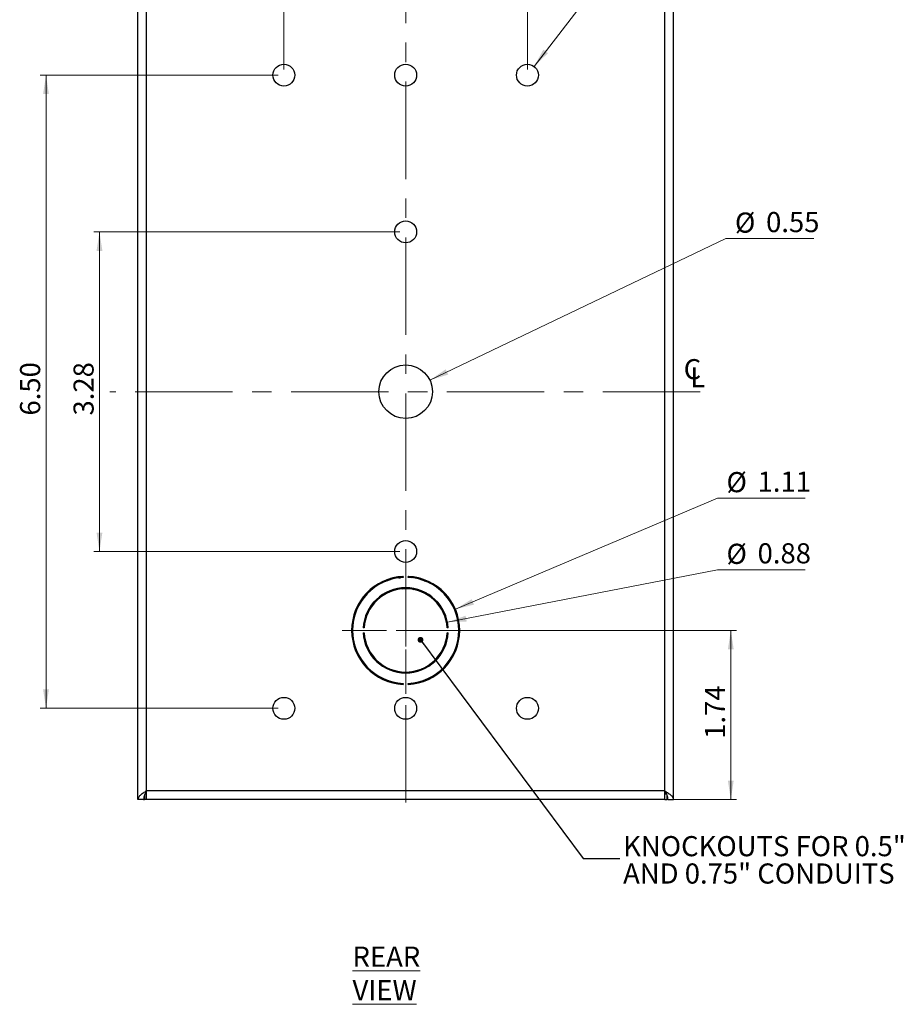
# Model space of a CAD drawing. Units: inches. Extents: x 0.3 to 21.8, y 0.2 to 16.9.
# Drawn here: x 11 to 17.1, y 4.6 to 11.3 of the extents above; entities that cross this region are included whole.
import ezdxf

# ---------------------------------------------------------------- set-up
doc = ezdxf.new("R2010")
doc.units = ezdxf.units.IN
doc.header["$MEASUREMENT"] = 0
doc.linetypes.add('CENTERX2', pattern=[0.8, 0.5, -0.1, 0.1, -0.1])
doc.styles.add('SLDTEXTSTYLE1', font='TXT', dxfattribs={"width": 0.7})
doc.dimstyles.new('SLDDIMSTYLE0', dxfattribs={"dimtxt": 0.137795, "dimasz": 0.13, "dimexe": 0, "dimexo": 0.0625, "dimgap": 0.034449, "dimtad": 1, "dimlfac": 1.5, "dimrnd": 1e-09, "dimzin": 4, "dimdsep": 46, "dimtxsty": 'SLDTEXTSTYLE1', "dimsah": 1, "dimcen": 0.09, "dimadec": 0, "dimazin": 1, "dimtfac": 1, "dimtofl": 0, "dimtmove": 0, "dimatfit": 3, "dimfxl": 1, "dimfrac": 2, "dimtolj": 1, "dimtzin": 12, "dimarcsym": 0})
doc.dimstyles.new('SLDDIMSTYLE1', dxfattribs={"dimtxt": 0.137795, "dimasz": 0.13, "dimexe": 0, "dimexo": 0.0625, "dimgap": 0.034449, "dimtad": 1, "dimlfac": 1.5, "dimrnd": 1e-09, "dimzin": 12, "dimdsep": 46, "dimtxsty": 'SLDTEXTSTYLE1', "dimsah": 1, "dimcen": 0.09, "dimadec": 0, "dimazin": 3, "dimtfac": 1, "dimtofl": 0, "dimtmove": 0, "dimatfit": 3, "dimfxl": 1, "dimfrac": 2, "dimtolj": 1, "dimtzin": 12, "dimarcsym": 0})
doc.dimstyles.new('SLDDIMSTYLE3', dxfattribs={"dimtxt": 0.18, "dimasz": 0.04, "dimexe": 0, "dimexo": 0.0625, "dimgap": 0, "dimtad": 0, "dimtih": 1, "dimtoh": 1, "dimdec": 0, "dimrnd": 1e-09, "dimzin": 0, "dimdsep": 46, "dimtxsty": 'Standard', "dimblk1": 'DOT', "dimblk2": 'DOT', "dimsah": 1, "dimcen": 0.09, "dimadec": 0, "dimazin": 0, "dimtfac": 0.04, "dimtdec": 0, "dimtofl": 0, "dimtmove": 0, "dimatfit": 3, "dimldrblk": 'DOT', "dimfxl": 1, "dimfrac": 2, "dimtolj": 1, "dimtzin": 0, "dimarcsym": 0})
doc.dimstyles.new('SLDDIMSTYLE4', dxfattribs={"dimtxt": 0.137795, "dimasz": 0.13, "dimexe": 0, "dimexo": 0.0625, "dimgap": 0.034449, "dimtad": 0, "dimtih": 1, "dimtoh": 1, "dimlfac": 1.5, "dimrnd": 1e-09, "dimdsep": 46, "dimtxsty": 'SLDTEXTSTYLE1', "dimsah": 1, "dimcen": 0, "dimadec": 0, "dimazin": 2, "dimtfac": 1, "dimtofl": 0, "dimtmove": 0, "dimatfit": 3, "dimfxl": 1, "dimfrac": 2, "dimtolj": 1, "dimtzin": 12, "dimarcsym": 0})
doc.dimstyles.new('SLDDIMSTYLE5', dxfattribs={"dimtxt": 0.137795, "dimasz": 0.13, "dimexe": 0, "dimexo": 0.0625, "dimgap": 0.034449, "dimtad": 0, "dimtih": 1, "dimtoh": 1, "dimlfac": 1.5, "dimrnd": 1e-09, "dimzin": 12, "dimdsep": 46, "dimtxsty": 'SLDTEXTSTYLE1', "dimsah": 1, "dimcen": 0, "dimadec": 0, "dimazin": 3, "dimtfac": 1, "dimtofl": 0, "dimtmove": 0, "dimatfit": 3, "dimfxl": 1, "dimfrac": 2, "dimtolj": 1, "dimtzin": 12, "dimarcsym": 0})

# ---------------------------------------------------------------- blocks, each defined once
blk = doc.blocks.new('_D_9')
at = {"color": 137, "linetype": 'Continuous', "lineweight": 0, "true_color": 0x408080}
for p, q in [((12.8107, 10.9789), (12.8107, 11.9976)), ((14.4774, 10.9789), (14.4774, 11.9976)), ((12.8107, 11.9582), (14.4774, 11.9582))]:
    blk.add_line(p, q, dxfattribs=at)
at = {"color": 137, "linetype": 'Continuous', "lineweight": 18, "true_color": 0x408080}
for points in [[(12.8107, 11.9582), (12.9407, 11.9382), (12.9407, 11.9782)], [(14.4774, 11.9582), (14.3474, 11.9782), (14.3474, 11.9382)]]:
    blk.add_solid(points, dxfattribs=at)
at = {"color": 137, "linetype": 'Continuous', "lineweight": 18, "true_color": 0x408080, "insert": (13.4811, 12.1358), "char_height": 0.1378, "attachment_point": 1, "style": 'SLDTEXTSTYLE1'}
blk.add_mtext('2.50', dxfattribs=at)
blk = doc.blocks.new('_D_10')
at = {"color": 137, "linetype": 'Continuous', "lineweight": 0, "true_color": 0x408080}
for p, q in [((12.7714, 10.9395), (11.1431, 10.9395)), ((11.1825, 10.9395), (11.1825, 6.6062)), ((12.7714, 6.6062), (11.1431, 6.6062))]:
    blk.add_line(p, q, dxfattribs=at)
at = {"color": 137, "linetype": 'Continuous', "lineweight": 18, "true_color": 0x408080}
for points in [[(11.1825, 10.9395), (11.1625, 10.8095), (11.2025, 10.8095)], [(11.1825, 6.6062), (11.2025, 6.7362), (11.1625, 6.7362)]]:
    blk.add_solid(points, dxfattribs=at)
at = {"color": 137, "linetype": 'Continuous', "lineweight": 18, "true_color": 0x408080, "insert": (11.0049, 8.6099), "char_height": 0.1378, "attachment_point": 1, "rotation": 90, "style": 'SLDTEXTSTYLE1'}
blk.add_mtext('6.50', dxfattribs=at)
blk = doc.blocks.new('_D_11')
at = {"color": 137, "linetype": 'Continuous', "lineweight": 0, "true_color": 0x408080}
for p, q in [((14.5231, 10.9989), (15.2574, 11.9538)), ((15.2574, 11.9538), (16.2003, 11.9538))]:
    blk.add_line(p, q, dxfattribs=at)
at = {"color": 137, "linetype": 'Continuous', "lineweight": 18, "true_color": 0x408080}
blk.add_solid([(14.5231, 10.9989), (14.6182, 11.0898), (14.5865, 11.1142)], dxfattribs=at)
at = {"color": 137, "linetype": 'Continuous', "lineweight": 18, "true_color": 0x408080, "char_height": 0.1378, "attachment_point": 1, "style": 'SLDTEXTSTYLE1'}
for s, insert in [('%%c', (15.3199, 12.1314)), ('0.23', (15.533, 12.1349)), ('(8X)', (15.902, 12.1349))]:
    blk.add_mtext(s, dxfattribs=dict(at, insert=insert))
blk = doc.blocks.new('_D_12')
at = {"color": 137, "linetype": 'Continuous', "lineweight": 0, "true_color": 0x408080}
for p, q in [((13.8094, 8.852), (15.8352, 9.8215)), ((15.8352, 9.8215), (16.4367, 9.8215))]:
    blk.add_line(p, q, dxfattribs=at)
at = {"color": 137, "linetype": 'Continuous', "lineweight": 18, "true_color": 0x408080}
blk.add_solid([(13.8094, 8.852), (13.9353, 8.89), (13.9181, 8.9261)], dxfattribs=at)
at = {"color": 137, "linetype": 'Continuous', "lineweight": 18, "true_color": 0x408080, "char_height": 0.1378, "attachment_point": 1, "style": 'SLDTEXTSTYLE1'}
for s, insert in [('%%c', (15.8977, 9.9991)), ('0.55', (16.1108, 10.0026))]:
    blk.add_mtext(s, dxfattribs=dict(at, insert=insert))
blk = doc.blocks.new('_D_13')
at = {"color": 137, "linetype": 'Continuous', "lineweight": 0, "true_color": 0x408080}
for p, q in [((13.9304, 7.1952), (15.7772, 7.5547)), ((15.7772, 7.5547), (16.3787, 7.5547))]:
    blk.add_line(p, q, dxfattribs=at)
at = {"color": 137, "linetype": 'Continuous', "lineweight": 18, "true_color": 0x408080}
blk.add_solid([(13.9304, 7.1952), (14.0618, 7.2004), (14.0541, 7.2397)], dxfattribs=at)
at = {"color": 137, "linetype": 'Continuous', "lineweight": 18, "true_color": 0x408080, "char_height": 0.1378, "attachment_point": 1, "style": 'SLDTEXTSTYLE1'}
for s, insert in [('%%c', (15.8397, 7.7323)), ('0.88', (16.0528, 7.7358))]:
    blk.add_mtext(s, dxfattribs=dict(at, insert=insert))
blk = doc.blocks.new('_D_14')
at = {"color": 137, "linetype": 'Continuous', "lineweight": 0, "true_color": 0x408080}
for p, q in [((13.9843, 7.284), (15.7772, 8.0453)), ((15.7772, 8.0453), (16.3787, 8.0453))]:
    blk.add_line(p, q, dxfattribs=at)
at = {"color": 137, "linetype": 'Continuous', "lineweight": 18, "true_color": 0x408080}
blk.add_solid([(13.9843, 7.284), (14.1118, 7.3164), (14.0962, 7.3532)], dxfattribs=at)
at = {"color": 137, "linetype": 'Continuous', "lineweight": 18, "true_color": 0x408080, "char_height": 0.1378, "attachment_point": 1, "style": 'SLDTEXTSTYLE1'}
for s, insert in [('%%c', (15.8397, 8.2229)), ('1.11', (16.0528, 8.2264))]:
    blk.add_mtext(s, dxfattribs=dict(at, insert=insert))
blk = doc.blocks.new('_D_15')
at = {"color": 137, "linetype": 'Continuous', "lineweight": 0, "true_color": 0x408080}
for p, q in [((13.6834, 7.1395), (15.9088, 7.1395)), ((15.8694, 7.1395), (15.8694, 5.9812)), ((15.4708, 5.9812), (15.9088, 5.9812))]:
    blk.add_line(p, q, dxfattribs=at)
at = {"color": 137, "linetype": 'Continuous', "lineweight": 18, "true_color": 0x408080}
for points in [[(15.8694, 7.1395), (15.8494, 7.0095), (15.8894, 7.0095)], [(15.8694, 5.9812), (15.8894, 6.1112), (15.8494, 6.1112)]]:
    blk.add_solid(points, dxfattribs=at)
at = {"color": 137, "linetype": 'Continuous', "lineweight": 18, "true_color": 0x408080, "insert": (15.6918, 6.3974), "char_height": 0.1378, "attachment_point": 1, "rotation": 90, "style": 'SLDTEXTSTYLE1'}
blk.add_mtext('1.74', dxfattribs=at)
blk = doc.blocks.new('_D_16')
at = {"color": 137, "linetype": 'Continuous', "lineweight": 0, "true_color": 0x408080}
for p, q in [((13.6047, 9.8665), (11.509, 9.8665)), ((11.5484, 9.8665), (11.5484, 7.6792)), ((13.6047, 7.6792), (11.509, 7.6792))]:
    blk.add_line(p, q, dxfattribs=at)
at = {"color": 137, "linetype": 'Continuous', "lineweight": 18, "true_color": 0x408080}
for points in [[(11.5484, 9.8665), (11.5284, 9.7365), (11.5684, 9.7365)], [(11.5484, 7.6792), (11.5684, 7.8092), (11.5284, 7.8092)]]:
    blk.add_solid(points, dxfattribs=at)
at = {"color": 137, "linetype": 'Continuous', "lineweight": 18, "true_color": 0x408080, "insert": (11.3708, 8.6099), "char_height": 0.1378, "attachment_point": 1, "rotation": 90, "style": 'SLDTEXTSTYLE1'}
blk.add_mtext('3.28', dxfattribs=at)
blk = doc.blocks.new('SW_SYMBOL_MOD_CL')
at = {"color": 0, "linetype": 'Continuous', "lineweight": 0, "char_height": 29.5, "attachment_point": 5, "style": 'SLDTEXTSTYLE1'}
for s, insert in [('C', (15.7, 23.6)), ('L', (23.6, 11.8))]:
    blk.add_mtext(s, dxfattribs=dict(at, insert=insert))
blk = doc.blocks.new('_Dot')
at = {"color": 0, "linetype": 'ByBlock', "lineweight": -2}
blk.add_line((-0.5, 0), (-1, 0), dxfattribs=at)
at = {"color": 0, "linetype": 'ByBlock', "const_width": 0.5}
blk.add_lwpolyline([(-0.25, 0, 1), (0.25, 0, 1)], format="xyb", close=True, dxfattribs=at)
blk = doc.blocks.new('SW_CENTERMARKSYMBOL_0')
at = {"color": 0, "linetype": 'Continuous', "lineweight": 18}
for p, q in [((0, 0.1312), (0, 0.4353)), ((-0.1312, 0), (-0.4353, 0)), ((0, 0), (-0.0656, 0)), ((0, 0), (0, 0.0656)), ((0, 0), (0, -0.0656)), ((0, 0), (0.0656, 0)), ((0.1312, 0), (0.4353, 0)), ((0, -0.1312), (0, -0.4353))]:
    blk.add_line(p, q, dxfattribs=at)

msp = doc.modelspace()

# ---------------------------------------------------------------- linework, layer by layer
at = {"color": 137, "linetype": 'CENTERX2', "lineweight": 18, "ltscale": 1.333333, "true_color": 0x408080}
for p, q in [((13.6441, 5.9617), (13.6441, 11.7269)), ((15.6597, 8.7728), (11.6201, 8.7728))]:
    msp.add_line(p, q, dxfattribs=at)
at = {"color": 7, "linetype": 'Continuous', "lineweight": 25}
for p, q in [((11.8107, 5.9812), (11.8107, 11.5645)), ((15.4774, 5.9812), (15.4774, 11.5645)), ((11.8701, 6.0405), (11.8701, 11.5052)), ((15.4181, 6.0405), (15.4181, 11.5052)), ((13.5095, 7.4834), (13.5204, 7.4785)), ((13.5225, 7.4794), (13.5127, 7.485)), ((13.5515, 7.4905), (13.5412, 7.4946)), ((13.6274, 7.5085), (13.6249, 7.5087)), ((13.6274, 7.5088), (13.6274, 7.5021)), ((13.6607, 7.5021), (13.6607, 7.5088)), ((13.6633, 7.5087), (13.6607, 7.5085)), ((13.6825, 7.5004), (13.6975, 7.5029)), ((13.7058, 7.5015), (13.6916, 7.4985)), ((13.7722, 7.4839), (13.7665, 7.481)), ((13.7741, 7.4773), (13.7792, 7.481)), ((13.4293, 7.4321), (13.4236, 7.4362)), ((13.4781, 7.4698), (13.4849, 7.4657)), ((13.6307, 7.4289), (13.6419, 7.4239)), ((13.6931, 7.4189), (13.6996, 7.4236)), ((13.8032, 7.4657), (13.81, 7.4698)), ((13.8646, 7.4362), (13.8589, 7.4321)), ((13.5081, 7.39), (13.5002, 7.3932)), ((13.2928, 7.2312), (13.286, 7.2312)), ((13.2993, 7.2728), (13.3064, 7.2728)), ((13.3742, 7.2312), (13.3672, 7.2312)), ((13.3847, 7.2728), (13.3922, 7.2728)), ((13.896, 7.2728), (13.9035, 7.2728)), ((13.921, 7.2312), (13.9139, 7.2312)), ((13.9817, 7.2728), (13.9889, 7.2728)), ((14.0022, 7.2312), (13.9953, 7.2312)), ((13.2761, 7.1464), (13.2835, 7.1452)), ((13.3596, 7.1562), (13.3529, 7.1562)), ((13.9353, 7.1562), (13.9286, 7.1562)), ((14.007, 7.1478), (14.0136, 7.1478)), ((13.2825, 7.1147), (13.2773, 7.1207)), ((13.3529, 7.1228), (13.3596, 7.1228)), ((13.3624, 7.0963), (13.3624, 7.0897)), ((13.3624, 7.0897), (13.3635, 7.0897)), ((13.9286, 7.1228), (13.9353, 7.1228)), ((14.0134, 7.1239), (14.0067, 7.1239)), ((13.2908, 7.0673), (13.2839, 7.0637)), ((13.3688, 7.0658), (13.3624, 7.0658)), ((13.3624, 7.0658), (13.3624, 7.0639)), ((13.904, 7.0125), (13.8986, 7.0134)), ((13.907, 7.0358), (13.9129, 7.035)), ((13.3616, 6.9011), (13.3704, 6.9011)), ((13.3846, 6.8856), (13.3846, 6.8762)), ((13.5007, 6.8855), (13.5027, 6.892)), ((13.7542, 6.8766), (13.7542, 6.8694)), ((13.7715, 6.8771), (13.7554, 6.8771)), ((13.8002, 6.9011), (13.8121, 6.9011)), ((13.477, 6.8097), (13.479, 6.8162)), ((13.5434, 6.8728), (13.546, 6.8648)), ((13.6013, 6.851), (13.6013, 6.8577)), ((13.6253, 6.8551), (13.6253, 6.8498)), ((13.6253, 6.8498), (13.6532, 6.8498)), ((13.6941, 6.8613), (13.6926, 6.8537)), ((13.7302, 6.8608), (13.7302, 6.8678)), ((13.8506, 6.8329), (13.8506, 6.8409)), ((13.8745, 6.859), (13.8745, 6.8504)), ((13.5294, 6.7951), (13.5098, 6.7951)), ((13.5457, 6.7832), (13.5435, 6.7907)), ((13.5713, 6.7839), (13.5735, 6.7766)), ((13.6013, 6.7723), (13.6013, 6.779)), ((13.6274, 6.7769), (13.6274, 6.7702)), ((13.6607, 6.7702), (13.6607, 6.7769)), ((13.7302, 6.78), (13.7302, 6.7869)), ((13.7542, 6.7936), (13.7542, 6.7917)), ((13.7542, 6.7917), (13.7692, 6.7917)), ((11.8567, 6.0116), (11.8567, 5.9812)), ((11.8701, 6.0212), (11.8611, 6.0212)), ((11.8701, 5.9812), (11.8701, 6.0405)), ((15.4181, 6.0405), (11.8701, 6.0405)), ((15.4181, 5.9812), (15.4181, 6.0405)), ((15.4181, 6.0212), (15.4271, 6.0212)), ((15.4314, 6.0116), (15.4314, 5.9812)), ((11.8507, 5.9812), (11.8107, 5.9812)), ((11.8507, 5.9812), (11.8567, 5.9812)), ((11.8701, 5.9812), (11.8567, 5.9812)), ((15.4181, 5.9812), (11.8701, 5.9812)), ((15.4181, 5.9812), (15.4314, 5.9812)), ((15.4374, 5.9812), (15.4314, 5.9812)), ((15.4374, 5.9812), (15.4774, 5.9812))]:
    msp.add_line(p, q, dxfattribs=at)
at = {"color": 7, "linetype": 'Continuous', "lineweight": 25, "flags": 128}
for points in [[(13.7469, 7.4946), (13.7468, 7.4945), (13.7366, 7.4905)], [(13.5939, 7.4268), (13.5955, 7.4266), (13.6217, 7.4236)], [(13.788, 7.3932), (13.7801, 7.39), (13.78, 7.39)]]:
    msp.add_lwpolyline(points, dxfattribs=at)
at = {"color": 7, "linetype": 'Continuous', "lineweight": 25}
for centre, radius in [((12.8107, 10.9395), 0.075), ((13.6441, 10.9395), 0.075), ((14.4774, 10.9395), 0.075), ((13.6441, 9.8665), 0.075), ((13.6441, 8.7728), 0.1833), ((13.6441, 7.6792), 0.075), ((12.8107, 6.6062), 0.075), ((13.6441, 6.6062), 0.075), ((14.4774, 6.6062), 0.075)]:
    msp.add_circle(centre, radius, dxfattribs=at)
for radius, start, end in [(0.3697, 92.58409, 267.41591), (0.363, 92.63159, 267.36841), (0.3697, 272.58409, 87.41591), (0.363, 272.63159, 87.36841), (0.2917, 3.27583, 176.72417), (0.285, 3.35254, 176.64746), (0.2917, 183.27583, 356.72417), (0.285, 183.35254, 356.64746)]:
    msp.add_arc((13.6441, 7.1395), radius, start, end, dxfattribs=at)
for points, knots in [([(13.6007, 7.4978), (13.5931, 7.4984), (13.5854, 7.499), (13.5783, 7.5017), (13.5782, 7.5017)], [0, 0, 0, 0, 0.986398, 1, 1, 1, 1]), ([(13.5843, 7.5033), (13.5856, 7.5029), (13.5936, 7.5004), (13.6019, 7.4997), (13.6089, 7.4991)], [0, 0, 0, 0, 0.166327, 1, 1, 1, 1]), ([(13.2787, 7.0897), (13.2794, 7.0901), (13.2822, 7.0918), (13.2838, 7.096), (13.2841, 7.0993), (13.2842, 7.1001)], [0, 0, 0, 0, 0.187639, 0.800366, 1, 1, 1, 1]), ([(13.9341, 7.1167), (13.9328, 7.1189), (13.9313, 7.1214), (13.9288, 7.1226), (13.9286, 7.1227)], [0, 0, 0, 0, 0.905305, 1, 1, 1, 1]), ([(13.6532, 6.8498), (13.6557, 6.8499), (13.6606, 6.8501), (13.667, 6.8525), (13.6688, 6.8559), (13.6695, 6.857)], [0, 0, 0, 0, 0.397313, 0.791971, 1, 1, 1, 1]), ([(13.6885, 6.7814), (13.6871, 6.7792), (13.684, 6.7741), (13.6782, 6.7724), (13.675, 6.7715)], [0, 0, 0, 0, 0.434868, 1, 1, 1, 1]), ([(11.8701, 6.0405), (11.8621, 6.0354), (11.8463, 6.0254), (11.8264, 6.0102), (11.8132, 5.9955), (11.8115, 5.9858), (11.8107, 5.9812)], [0, 0, 0, 0, 0.25473, 0.509622, 0.764515, 1, 1, 1, 1]), ([(11.8701, 6.0405), (11.8653, 6.0311), (11.858, 6.0166), (11.8517, 5.9969), (11.8511, 5.9865), (11.8507, 5.9812)], [0, 0, 0, 0, 0.472664, 0.731783, 1, 1, 1, 1]), ([(15.4181, 6.0405), (15.426, 6.0354), (15.4418, 6.0254), (15.4617, 6.0102), (15.475, 5.9955), (15.4766, 5.9858), (15.4774, 5.9812)], [0, 0, 0, 0, 0.25473, 0.509622, 0.764515, 1, 1, 1, 1]), ([(15.4181, 6.0405), (15.4228, 6.0311), (15.4302, 6.0166), (15.4364, 5.9969), (15.4371, 5.9865), (15.4374, 5.9812)], [0, 0, 0, 0, 0.472664, 0.731783, 1, 1, 1, 1])]:
    msp.add_open_spline(points, degree=3, knots=knots, dxfattribs=at)

# ---------------------------------------------------------------- block references
at = {"color": 137, "linetype": 'Continuous', "lineweight": 0, "true_color": 0x408080, "xscale": 0.004666666666666667, "yscale": 0.004666666666666667, "zscale": 0.004666666666666667}
msp.add_blockref('SW_SYMBOL_MOD_CL', (15.5334, 8.799), dxfattribs=at)
at = {"color": 137, "linetype": 'Continuous', "lineweight": 0, "true_color": 0x408080}
msp.add_blockref('SW_CENTERMARKSYMBOL_0', (13.6441, 7.1395), dxfattribs=at)

# ---------------------------------------------------------------- texts
at = {"color": 176, "linetype": 'Continuous', "lineweight": 0, "true_color": 0x000080, "char_height": 0.137795, "attachment_point": 1, "style": 'SLDTEXTSTYLE1'}
for s, insert in [('KNOCKOUTS FOR 0.5"', (15.1324, 5.7318)), ('AND 0.75" CONDUITS', (15.1324, 5.5446)), ('\\LREAR VIEW', (13.2802, 4.9757))]:
    msp.add_mtext(s, dxfattribs=dict(at, insert=insert))

# ---------------------------------------------------------------- dimensions: what is measured, and where the dimension line sits
at = {"color": 137, "linetype": 'Continuous', "lineweight": 18, "true_color": 0x408080}
dim = msp.add_linear_dim(base=(14.4774, 11.9582), p1=(12.8107, 10.9395), p2=(14.4774, 10.9395), dimstyle='SLDDIMSTYLE0', dxfattribs=at)
dim.commit()
dim.dimension.update_dxf_attribs({"geometry": '_D_9', "text_midpoint": (13.6441, 11.9582), "dimtype": 160})
dim = msp.add_diameter_dim_2p(p1=(14.431686, 10.880032), p2=(14.523124, 10.99894), text='<> (8X)', dimstyle='SLDDIMSTYLE4', dxfattribs=at)
dim.commit()
dim.dimension.update_dxf_attribs({"geometry": '_D_11', "text_midpoint": (15.760102, 12.07206), "dimtype": 163})
for base, p1, p2, dimstyle, picture, middle in [((11.1825, 6.6062), (12.8107, 10.9395), (12.8107, 6.6062), 'SLDDIMSTYLE0', '_D_10', (11.1825, 8.7728)), ((11.5484, 7.6792), (13.6441, 9.8665), (13.6441, 7.6792), 'SLDDIMSTYLE1', '_D_16', (11.5484, 8.7728)), ((15.8694, 5.9812), (13.6441, 7.1395), (15.4314, 5.9812), 'SLDDIMSTYLE1', '_D_15', (15.8694, 6.5603))]:
    dim = msp.add_linear_dim(base=base, p1=p1, p2=p2, angle=90, dimstyle=dimstyle, dxfattribs=at)
    dim.commit()
    dim.dimension.update_dxf_attribs({"geometry": picture, "text_midpoint": middle, "dimtype": 160})
for p1, p2, dimstyle, picture, middle in [((13.4787, 8.6937), (13.8094, 8.852), 'SLDDIMSTYLE4', '_D_12', (16.1672, 9.9398)), ((13.3038, 6.995), (13.9843, 7.284), 'SLDDIMSTYLE5', '_D_14', (16.1092, 8.1636)), ((13.35778, 7.08376), (13.93036, 7.19522), 'SLDDIMSTYLE4', '_D_13', (16.10921, 7.67299))]:
    dim = msp.add_diameter_dim_2p(p1=p1, p2=p2, dimstyle=dimstyle, dxfattribs=at)
    dim.commit()
    dim.dimension.update_dxf_attribs({"geometry": picture, "text_midpoint": middle, "dimtype": 163})

# ---------------------------------------------------------------- leaders
at = {"color": 176, "linetype": 'Continuous', "lineweight": 0, "true_color": 0x000080}
msp.add_leader([(13.7457, 7.0752), (14.8595, 5.5775), (15.1095, 5.5775)], dimstyle='SLDDIMSTYLE3', dxfattribs=at)

doc.saveas('drawing.dxf')
